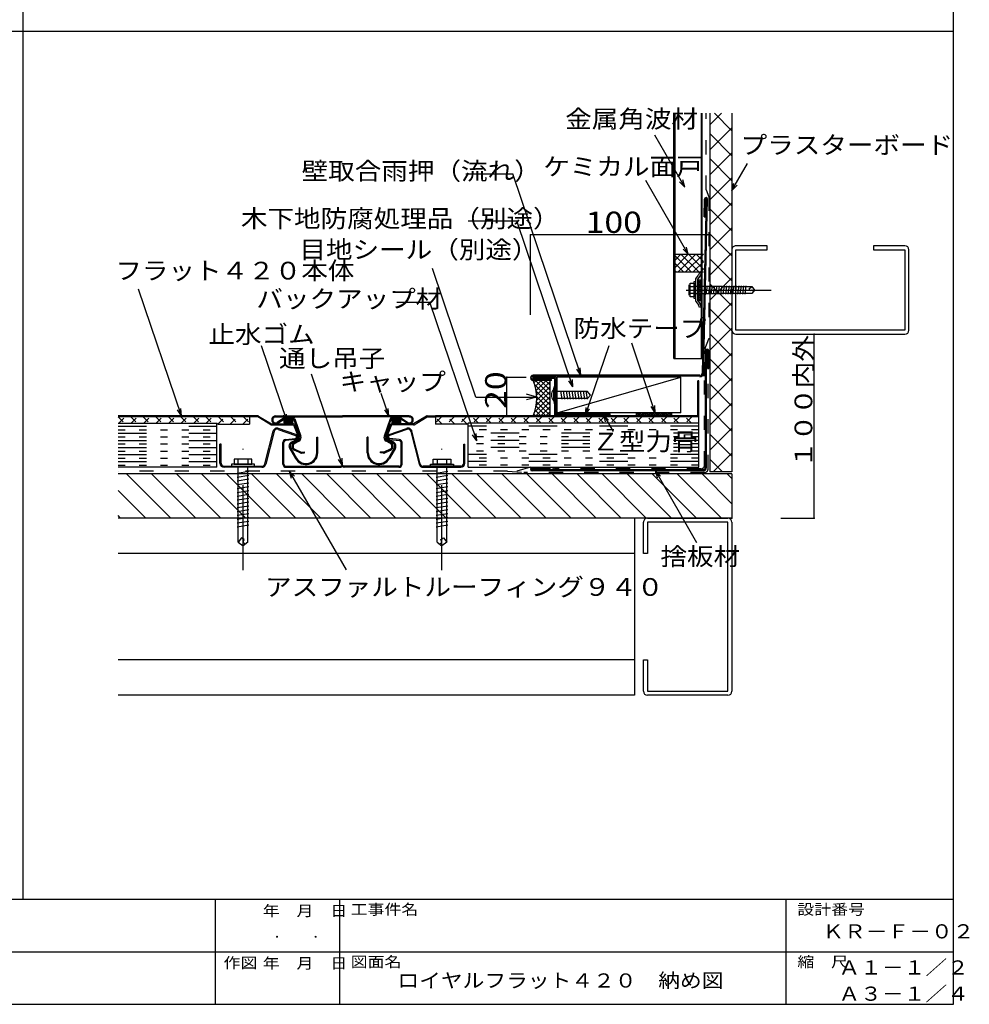
# Model space of a CAD drawing. Extents: x 27 to 1645, y 18 to 1168.
# Drawn here: x 552 to 820, y 608 to 886 of the extents above; entities that cross this region are included whole.
import ezdxf

# ---------------------------------------------------------------- set-up
doc = ezdxf.new("R2010")
doc.units = 0
doc.header["$LTSCALE"] = 2
doc.header["$PDSIZE"] = 40
for name, pattern in [('CENTER2', [24, 12, -5, 2, -5]), ('DASHED', [5, 2, -3]), ('DASHED2', [10, 4, -6]), ('DOT', [3, 1, -2])]:
    doc.linetypes.add(name, pattern=pattern)
doc.layers.add('4-0', color=7, linetype='CONTINUOUS')
doc.styles.get("Standard").update_dxf_attribs({"font": 'txt.shx', "bigfont": 'extfont.shx'})

msp = doc.modelspace()

# ---------------------------------------------------------------- linework, layer by layer
at = {"layer": '4-0', "color": 3, "linetype": 'CONTINUOUS'}
for p, q in [((553.07, 637.65), (553.07, 1168.03)), ((27.44, 882.84), (815.89, 882.84)), ((753.3, 821.1), (753.3, 798.4)), ((763.3, 822.25), (754.45, 822.25)), ((754.45, 798.4), (754.45, 821.1)), ((754.45, 821.1), (763.3, 821.1)), ((763.3, 821.1), (763.3, 822.25)), ((802.15, 822.25), (793.3, 822.25)), ((793.3, 822.25), (793.3, 821.1)), ((793.3, 821.1), (802.15, 821.1)), ((802.15, 821.1), (802.15, 798.4)), ((803.3, 798.4), (803.3, 821.1)), ((802.15, 798.4), (754.45, 798.4)), ((754.45, 797.25), (802.15, 797.25)), ((725.8, 745.3), (579.91, 745.3)), ((725.8, 745.3), (725.8, 695.3)), ((729.45, 745.3), (752.15, 745.3)), ((728.3, 735.3), (728.3, 744.15)), ((752.15, 744.15), (729.45, 744.15)), ((729.45, 744.15), (729.45, 735.3)), ((752.15, 696.45), (752.15, 744.15)), ((753.3, 744.15), (753.3, 696.45)), ((725.8, 735.3), (579.91, 735.3)), ((729.45, 735.3), (728.3, 735.3)), ((725.8, 705.3), (579.91, 705.3)), ((728.3, 696.45), (728.3, 705.3)), ((728.3, 705.3), (729.45, 705.3)), ((729.45, 705.3), (729.45, 696.45)), ((725.8, 695.3), (579.91, 695.3)), ((729.45, 696.45), (752.15, 696.45)), ((752.15, 695.3), (729.45, 695.3))]:
    msp.add_line(p, q, dxfattribs=at)
at = {"layer": '4-0', "color": 2, "linetype": 'CONTINUOUS'}
for p, q in [((815.89, 608.02), (815.89, 1168.03)), ((815.89, 637.65), (27.44, 637.65)), ((607.34, 637.65), (607.34, 608.02)), ((642.44, 637.65), (642.44, 608.02)), ((768.62, 608.02), (768.62, 637.65)), ((184.94, 622.84), (815.89, 622.84)), ((27.44, 608.02), (815.89, 608.02))]:
    msp.add_line(p, q, dxfattribs=at)
at = {"layer": '4-0', "color": 7, "linetype": 'CONTINUOUS'}
for p, q in [((736.95, 790.39), (736.95, 859.71)), ((737.25, 790.39), (737.25, 859.71)), ((744.65, 859.71), (744.65, 790.39)), ((744.95, 790.39), (744.95, 859.71)), ((747.05, 856.41), (750.35, 859.71)), ((747.05, 859.71), (747.05, 758.37)), ((748.35, 859.71), (753.3, 854.75)), ((753.3, 859.71), (753.3, 758.37)), ((747.05, 849.34), (753.3, 855.59)), ((747.05, 853.93), (753.3, 847.68)), ((740.01, 838.82), (731.54, 853.49)), ((747.05, 842.27), (753.3, 848.52)), ((747.05, 846.86), (753.3, 840.61)), ((753.3, 837.9), (757.7, 845.51)), ((678.13, 842.52), (691.39, 842.52)), ((710.62, 785.69), (691.39, 842.52)), ((740.99, 819.84), (728.97, 840.66)), ((740.01, 838.82), (738.55, 840.28)), ((740.01, 838.82), (739.47, 840.82)), ((747.05, 835.2), (753.3, 841.45)), ((747.05, 839.78), (753.3, 833.53)), ((753.3, 837.9), (753.84, 839.9)), ((753.3, 837.9), (754.77, 839.36)), ((744.98, 786.43), (746.15, 835.39)), ((745.25, 785.39), (746.45, 835.39)), ((745.43, 830.39), (745.55, 835.41)), ((745.73, 830.39), (745.85, 835.4)), ((747.05, 828.13), (753.3, 834.38)), ((747.05, 832.71), (753.3, 826.46)), ((678.81, 829.32), (692.51, 829.32)), ((708.39, 782.4), (692.51, 829.32)), ((745.43, 830.39), (745.73, 830.39)), ((747.05, 821.05), (753.3, 827.3)), ((747.05, 825.38), (696.42, 825.38)), ((696.42, 802.73), (696.42, 825.38)), ((747.05, 825.64), (753.3, 819.39)), ((740.99, 819.84), (739.53, 821.3)), ((740.99, 819.84), (740.46, 821.84)), ((737.25, 819.84), (745.25, 819.84)), ((737.25, 818.22), (738.87, 819.84)), ((737.25, 816.1), (740.99, 819.84)), ((737.25, 819.39), (741.8, 814.84)), ((738.11, 814.84), (743.11, 819.84)), ((738.92, 819.84), (743.92, 814.84)), ((740.24, 814.84), (745.24, 819.84)), ((741.04, 819.84), (745.25, 815.63)), ((742.36, 814.84), (745.25, 817.73)), ((743.17, 819.84), (745.25, 817.76)), ((747.05, 813.98), (753.3, 820.23)), ((747.05, 818.57), (753.3, 812.32)), ((680.98, 779.53), (668.69, 815.83)), ((737.25, 817.27), (739.68, 814.84)), ((737.25, 815.14), (737.56, 814.84)), ((737.25, 814.84), (745.25, 814.84)), ((744.48, 814.84), (745.25, 815.61)), ((742.66, 807.35), (742.66, 812.15)), ((742.66, 812.15), (743.01, 812.15)), ((743.01, 812.73), (743.01, 806.76)), ((743.01, 812.15), (743.01, 807.35)), ((743.08, 812.94), (743.87, 813.97)), ((743.56, 812.66), (744.32, 813.67)), ((743.56, 812.66), (743.56, 806.83)), ((744.58, 812.66), (743.56, 811.63)), ((743.98, 812.66), (743.56, 812.24)), ((743.56, 812.66), (744.65, 812.66)), ((744.65, 811.44), (743.56, 812.54)), ((744.65, 812.13), (743.56, 811.03)), ((744.14, 814.72), (743.87, 813.97)), ((744.65, 812.04), (744.04, 812.66)), ((744.65, 814.53), (744.14, 814.72)), ((744.65, 814.53), (744.37, 813.76)), ((744.65, 812.65), (744.64, 812.66)), ((747.05, 806.91), (753.3, 813.16)), ((597.8, 774.19), (585.68, 810.02)), ((741.22, 808.28), (741.22, 811.21)), ((741.22, 811.21), (741.56, 810.78)), ((741.56, 810.78), (741.56, 811.65)), ((741.56, 811.65), (742.68, 811.65)), ((741.56, 808.72), (741.56, 810.78)), ((741.56, 810.78), (742.66, 810.78)), ((742.66, 811.65), (742.66, 807.85)), ((742.66, 810.78), (742.66, 808.72)), ((750.41, 810.78), (742.66, 810.78)), ((744.65, 810.83), (743.56, 811.93)), ((744.65, 811.52), (743.56, 810.42)), ((744.65, 810.23), (743.56, 811.32)), ((744.65, 810.91), (743.56, 809.82)), ((744.65, 809.62), (743.56, 810.72)), ((744.65, 810.31), (743.56, 809.21)), ((744.65, 809.01), (743.56, 810.11)), ((744.65, 809.7), (743.56, 808.6)), ((744.65, 808.41), (743.56, 809.5)), ((746.31, 810.95), (745.97, 808.55)), ((747, 810.95), (746.66, 808.55)), ((747.05, 811.5), (753.3, 805.25)), ((747.69, 810.95), (747.34, 808.55)), ((748.37, 810.95), (748.03, 808.55)), ((749.06, 810.95), (748.71, 808.55)), ((749.74, 810.95), (749.4, 808.55)), ((750.43, 810.95), (750.09, 808.55)), ((750.39, 810.78), (758.97, 810.78)), ((751.12, 810.95), (750.77, 808.55)), ((751.8, 810.95), (751.46, 808.55)), ((752.49, 810.95), (752.14, 808.55)), ((753.17, 810.95), (752.83, 808.55)), ((753.86, 810.95), (753.52, 808.55)), ((754.55, 810.95), (754.2, 808.55)), ((755.23, 810.95), (754.89, 808.55)), ((755.92, 810.95), (755.57, 808.55)), ((756.6, 810.95), (756.26, 808.55)), ((757.29, 810.95), (756.95, 808.55)), ((758.2, 810.04), (758.97, 810.78)), ((758.5, 809.52), (758.2, 810.04)), ((758.97, 809.75), (758.5, 809.52)), ((758.97, 810.78), (759.65, 809.75)), ((759.31, 809.4), (758.97, 809.75)), ((759.65, 809.75), (758.97, 808.72)), ((741.56, 808.72), (741.22, 808.28)), ((741.56, 807.85), (741.56, 808.72)), ((742.66, 808.72), (741.56, 808.72)), ((742.66, 807.85), (741.56, 807.85)), ((742.66, 808.72), (750.48, 808.72)), ((743.01, 807.35), (742.66, 807.35)), ((743.08, 806.55), (743.87, 805.52)), ((744.65, 809.09), (743.56, 808)), ((744.65, 807.8), (743.56, 808.9)), ((744.65, 808.49), (743.56, 807.39)), ((744.65, 807.19), (743.56, 808.29)), ((744.41, 806.83), (743.56, 807.68)), ((743.8, 806.83), (743.56, 807.08)), ((743.56, 806.83), (744.65, 806.83)), ((743.56, 806.83), (744.32, 805.83)), ((744.65, 807.88), (743.6, 806.83)), ((744.65, 807.27), (744.21, 806.83)), ((758.97, 808.72), (750.39, 808.72)), ((658.63, 806.3), (667.97, 806.3)), ((681.22, 767.14), (667.97, 806.3)), ((744.14, 804.77), (743.87, 805.52)), ((744.65, 804.96), (744.14, 804.77)), ((744.65, 804.96), (744.37, 805.74)), ((747.05, 799.84), (753.3, 806.09)), ((747.05, 804.43), (753.3, 798.18)), ((747.05, 792.77), (753.3, 799.02)), ((747.05, 797.36), (753.3, 791.11)), ((767.12, 797.25), (776.52, 797.25)), ((776.52, 745.3), (776.52, 797.25)), ((627.66, 772.64), (620.45, 793.97)), ((711.97, 774.49), (718.61, 794.1)), ((731.65, 775.09), (725.01, 794.7)), ((745.85, 759.67), (745.85, 792.63)), ((746.15, 759.67), (746.15, 792.63)), ((746.45, 792.63), (746.45, 787.63)), ((746.75, 792.63), (746.75, 787.63)), ((736.95, 790.39), (744.95, 790.39)), ((747.05, 785.7), (753.3, 791.95)), ((747.05, 790.29), (753.3, 784.04)), ((710.62, 785.69), (709.47, 787.41)), ((710.62, 785.69), (710.48, 787.75)), ((746.45, 787.63), (746.75, 787.63)), ((643.32, 760.17), (634.59, 785.96)), ((689.69, 774.19), (689.69, 785.09)), ((689.69, 785.09), (695.19, 785.09)), ((744.21, 785.69), (697.17, 785.69)), ((744.21, 785.39), (697.17, 785.39)), ((697.17, 785.09), (697.17, 784.79)), ((703.62, 785.09), (697.17, 785.09)), ((703.32, 784.79), (697.17, 784.79)), ((702.32, 784.49), (697.17, 784.49)), ((702.32, 784.19), (697.17, 784.19)), ((701.9, 784.19), (701.9, 774.19)), ((702.32, 784.19), (702.32, 784.49)), ((703.32, 774.49), (703.32, 784.79)), ((703.62, 774.79), (703.62, 785.09)), ((738.92, 785.09), (703.92, 785.09)), ((703.92, 775.09), (703.92, 785.09)), ((703.92, 775.09), (738.92, 785.09)), ((708.39, 782.4), (708.25, 784.46)), ((738.92, 775.09), (738.92, 785.09)), ((747.05, 778.63), (753.3, 784.88)), ((702.87, 781.59), (703.12, 782.34)), ((702.87, 781.59), (702.87, 778.59)), ((703.12, 782.59), (703.12, 777.59)), ((703.12, 782.59), (703.32, 782.59)), ((708.39, 782.4), (707.24, 784.12)), ((743.94, 784.11), (743.64, 784.11)), ((743.64, 774.19), (743.64, 784.11)), ((743.94, 759.69), (743.94, 784.11)), ((747.05, 783.22), (753.3, 776.97)), ((656.38, 774.2), (654.23, 780.55)), ((680.98, 779.53), (698.17, 779.53)), ((698.17, 779.53), (695.27, 780.3)), ((698.17, 779.53), (695.27, 778.75)), ((712.52, 781.09), (703.32, 781.09)), ((712.52, 779.09), (703.32, 779.09)), ((705.35, 778.89), (704.95, 781.29)), ((706.15, 778.89), (705.75, 781.29)), ((706.95, 778.89), (706.55, 781.29)), ((707.75, 778.89), (707.35, 781.29)), ((708.55, 778.89), (708.15, 781.29)), ((709.35, 778.89), (708.95, 781.29)), ((710.15, 778.89), (709.75, 781.29)), ((710.95, 778.89), (710.55, 781.29)), ((711.75, 778.89), (711.35, 781.29)), ((712.55, 778.89), (712.15, 781.29)), ((713.32, 780.09), (712.52, 781.09)), ((712.52, 779.09), (713.32, 780.09)), ((597.8, 774.19), (596.65, 775.91)), ((597.8, 774.19), (597.66, 776.25)), ((656.38, 774.2), (655.23, 775.93)), ((656.38, 774.2), (656.25, 776.27)), ((702.87, 778.59), (703.12, 777.84)), ((703.12, 777.59), (703.32, 777.59)), ((711.97, 774.49), (712.11, 776.55)), ((711.97, 774.49), (713.12, 776.21)), ((731.65, 775.09), (730.5, 776.81)), ((731.65, 775.09), (731.51, 777.15)), ((747.05, 771.56), (753.3, 777.81)), ((747.05, 776.15), (753.3, 769.9)), ((619.42, 774.19), (579.91, 774.19)), ((619.42, 773.89), (579.91, 773.89)), ((617.05, 773.89), (617.05, 771.89)), ((623.1, 771.68), (619.42, 773.89)), ((619.57, 774.14), (623.25, 771.94)), ((624.43, 774.19), (643.3, 774.19)), ((624.43, 773.89), (643.3, 773.89)), ((626.64, 773.54), (624.88, 772.37)), ((625.04, 772.11), (626.8, 773.29)), ((627.66, 772.64), (626.52, 774.37)), ((626.8, 773.59), (629.59, 773.59)), ((626.8, 773.29), (629.59, 773.29)), ((627.66, 772.64), (627.53, 774.71)), ((631.26, 768.43), (629.59, 773.29)), ((629.87, 773.38), (631.55, 768.52)), ((662.18, 774.19), (643.3, 774.19)), ((662.18, 773.89), (643.3, 773.89)), ((656.73, 773.38), (655.06, 768.52)), ((655.34, 768.43), (657.02, 773.29)), ((659.8, 773.59), (657.02, 773.59)), ((659.8, 773.29), (657.02, 773.29)), ((661.57, 772.11), (659.8, 773.29)), ((659.97, 773.54), (661.73, 772.37)), ((667.03, 774.14), (663.36, 771.94)), ((663.51, 771.68), (667.19, 773.89)), ((667.19, 774.19), (669.55, 774.19)), ((667.19, 773.89), (669.55, 773.89)), ((743.64, 774.19), (669.55, 774.19)), ((669.55, 773.89), (669.55, 771.89)), ((743.94, 773.89), (669.55, 773.89)), ((718.92, 774.49), (703.32, 774.49)), ((718.92, 774.79), (703.62, 774.79)), ((738.92, 775.09), (703.92, 775.09)), ((706.12, 774.49), (706.12, 774.19)), ((706.16, 774.19), (706.12, 774.25)), ((706.83, 774.49), (706.38, 774.19)), ((706.76, 774.19), (706.56, 774.49)), ((707.36, 774.19), (707.16, 774.49)), ((707.73, 774.49), (707.28, 774.19)), ((707.97, 774.19), (707.77, 774.49)), ((708.63, 774.49), (708.18, 774.19)), ((708.57, 774.19), (708.37, 774.49)), ((709.17, 774.19), (708.97, 774.49)), ((709.54, 774.49), (709.09, 774.19)), ((709.77, 774.19), (709.57, 774.49)), ((710.44, 774.49), (709.99, 774.19)), ((710.37, 774.19), (710.17, 774.49)), ((710.97, 774.19), (710.77, 774.49)), ((711.34, 774.49), (710.89, 774.19)), ((711.57, 774.19), (711.37, 774.49)), ((712.24, 774.49), (711.79, 774.19)), ((712.17, 774.19), (711.97, 774.49)), ((712.77, 774.19), (712.57, 774.49)), ((713.14, 774.49), (712.69, 774.19)), ((713.37, 774.19), (713.17, 774.49)), ((714.04, 774.49), (713.59, 774.19)), ((713.98, 774.19), (713.78, 774.49)), ((714.58, 774.19), (714.38, 774.49)), ((714.94, 774.49), (714.49, 774.19)), ((715.18, 774.19), (714.98, 774.49)), ((715.84, 774.49), (715.39, 774.19)), ((715.78, 774.19), (715.58, 774.49)), ((716.12, 774.49), (716.12, 774.19)), ((716.99, 774.49), (717.53, 772.49)), ((716.99, 774.49), (718.46, 773.02)), ((716.99, 774.49), (719.73, 769.75)), ((718.92, 774.49), (718.92, 774.79)), ((726.37, 774.19), (726.37, 775.09)), ((726.89, 775.09), (726.37, 774.74)), ((726.84, 774.19), (726.37, 774.88)), ((727.79, 775.09), (726.44, 774.19)), ((727.44, 774.19), (726.84, 775.09)), ((728.69, 775.09), (727.34, 774.19)), ((728.04, 774.19), (727.44, 775.09)), ((728.64, 774.19), (728.04, 775.09)), ((729.59, 775.09), (728.24, 774.19)), ((729.24, 774.19), (728.64, 775.09)), ((730.49, 775.09), (729.14, 774.19)), ((729.84, 774.19), (729.24, 775.09)), ((730.44, 774.19), (729.84, 775.09)), ((731.39, 775.09), (730.04, 774.19)), ((731.05, 774.19), (730.45, 775.09)), ((732.3, 775.09), (730.95, 774.19)), ((731.65, 774.19), (731.05, 775.09)), ((732.25, 774.19), (731.65, 775.09)), ((733.2, 775.09), (731.85, 774.19)), ((732.85, 774.19), (732.25, 775.09)), ((734.1, 775.09), (732.75, 774.19)), ((733.45, 774.19), (732.85, 775.09)), ((734.05, 774.19), (733.45, 775.09)), ((735, 775.09), (733.65, 774.19)), ((734.65, 774.19), (734.05, 775.09)), ((735.9, 775.09), (734.55, 774.19)), ((735.25, 774.19), (734.65, 775.09)), ((735.85, 774.19), (735.25, 775.09)), ((736.37, 774.8), (735.45, 774.19)), ((736.37, 774.31), (735.85, 775.09)), ((736.37, 774.2), (736.35, 774.19)), ((736.37, 774.19), (736.37, 775.09)), ((579.91, 772.19), (607.8, 772.19)), ((608.02, 771.97), (607.8, 772.19)), ((607.8, 759.69), (607.8, 772.19)), ((608.23, 771.89), (617.05, 771.89)), ((623.25, 771.94), (629.44, 771.94)), ((623.25, 771.64), (629.44, 771.64)), ((625.14, 770.4), (630.04, 768.66)), ((630.14, 768.95), (625.24, 770.68)), ((626.8, 772.24), (626.8, 772.99)), ((629.3, 772.24), (629.3, 772.99)), ((629.44, 771.64), (630.76, 768.38)), ((629.72, 771.75), (631.03, 768.49)), ((656.89, 771.75), (655.57, 768.49)), ((657.17, 771.64), (655.85, 768.38)), ((656.47, 768.95), (661.36, 770.68)), ((661.46, 770.4), (656.57, 768.66)), ((663.36, 771.94), (657.17, 771.94)), ((663.36, 771.64), (657.17, 771.64)), ((657.31, 772.24), (657.31, 772.99)), ((659.81, 772.24), (659.81, 772.99)), ((678.38, 771.89), (669.55, 771.89)), ((678.59, 771.97), (678.8, 772.19)), ((678.8, 759.69), (678.8, 772.19)), ((743.94, 772.19), (678.8, 772.19)), ((747.05, 764.49), (753.3, 770.74)), ((621.37, 760.67), (623.68, 769.84)), ((623.97, 769.77), (621.67, 760.59)), ((627.28, 767.56), (629.93, 767.79)), ((629.96, 767.49), (627.3, 767.26)), ((628.83, 766.75), (630.48, 767.63)), ((636.02, 768.19), (636.32, 768.19)), ((636.02, 763.8), (636.02, 768.19)), ((636.32, 763.8), (636.32, 768.19)), ((650.59, 768.19), (650.29, 768.19)), ((650.29, 763.8), (650.29, 768.19)), ((650.59, 763.8), (650.59, 768.19)), ((657.78, 766.75), (656.13, 767.63)), ((656.65, 767.49), (659.31, 767.26)), ((659.33, 767.56), (656.68, 767.79)), ((662.64, 769.77), (664.94, 760.59)), ((665.23, 760.67), (662.93, 769.84)), ((681.22, 767.14), (680.07, 768.86)), ((681.22, 767.14), (681.09, 769.2)), ((747.05, 769.07), (753.3, 762.82)), ((609, 766.19), (608.7, 766.19)), ((608.7, 760.89), (608.7, 766.19)), ((609, 760.89), (609, 766.19)), ((626.45, 760.59), (626.45, 766.66)), ((626.75, 760.59), (626.75, 766.66)), ((628.34, 765.11), (630.06, 762.12)), ((628.61, 765.24), (630.32, 762.27)), ((628.97, 766.49), (630.62, 767.36)), ((630.86, 767.35), (629.63, 766.64)), ((629.78, 766.38), (631.01, 767.09)), ((629.85, 764.79), (631.66, 763.94)), ((656.76, 764.79), (654.95, 763.94)), ((656.83, 766.38), (655.6, 767.09)), ((655.75, 767.35), (656.98, 766.64)), ((657.64, 766.49), (655.99, 767.36)), ((658, 765.24), (656.28, 762.27)), ((658.27, 765.11), (656.54, 762.12)), ((659.85, 760.59), (659.85, 766.66)), ((660.15, 760.59), (660.15, 766.66)), ((677.6, 766.19), (677.9, 766.19)), ((677.6, 760.89), (677.6, 766.19)), ((677.9, 760.89), (677.9, 766.19)), ((613.85, 761.98), (612.71, 761.98)), ((612.71, 761.98), (612.71, 760.53)), ((616.55, 761.98), (613.85, 761.98)), ((613.85, 760.53), (613.85, 761.98)), ((617.7, 761.98), (616.55, 761.98)), ((616.55, 761.98), (616.55, 760.53)), ((617.7, 760.53), (617.7, 761.98)), ((631.53, 763.67), (629.72, 764.51)), ((631.66, 763.94), (632.58, 764.02)), ((631.68, 763.64), (632.6, 763.72)), ((632.6, 763.72), (632.58, 764.02)), ((643.32, 760.17), (643.18, 762.23)), ((654, 763.72), (654.03, 764.02)), ((654.92, 763.64), (654, 763.72)), ((654.95, 763.94), (654.03, 764.02)), ((655.08, 763.67), (656.89, 764.51)), ((668.91, 760.53), (668.91, 761.98)), ((668.91, 761.98), (670.05, 761.98)), ((670.05, 761.98), (672.76, 761.98)), ((670.05, 761.98), (670.05, 760.53)), ((672.76, 761.98), (673.9, 761.98)), ((672.76, 760.53), (672.76, 761.98)), ((673.9, 761.98), (673.9, 760.53)), ((747.05, 762), (750.68, 758.37)), ((748.01, 758.37), (753.3, 763.66)), ((607.8, 759.69), (579.91, 759.69)), ((609.9, 759.99), (620.5, 759.99)), ((620.5, 759.69), (609.9, 759.69)), ((618.45, 760.53), (611.96, 760.53)), ((611.96, 760.53), (611.96, 759.99)), ((611.96, 759.99), (618.45, 759.99)), ((612.71, 760.53), (617.7, 760.53)), ((613.85, 738.57), (613.85, 759.69)), ((616.55, 738.57), (616.55, 759.69)), ((618.45, 759.99), (618.45, 760.53)), ((627.35, 759.99), (642.8, 759.99)), ((627.35, 759.69), (642.8, 759.69)), ((643.32, 760.17), (642.17, 761.89)), ((643.19, 760.16), (642.8, 759.99)), ((643.3, 759.89), (642.93, 759.71)), ((643.3, 759.89), (643.68, 759.71)), ((643.42, 760.16), (643.8, 759.99)), ((659.25, 759.99), (643.8, 759.99)), ((659.25, 759.69), (643.8, 759.69)), ((676.7, 759.99), (666.11, 759.99)), ((666.11, 759.69), (676.7, 759.69)), ((668.16, 759.99), (668.16, 760.53)), ((668.16, 760.53), (674.65, 760.53)), ((674.65, 759.99), (668.16, 759.99)), ((673.9, 760.53), (668.91, 760.53)), ((670.05, 738.57), (670.05, 759.69)), ((672.76, 738.57), (672.76, 759.69)), ((674.65, 760.53), (674.65, 759.99)), ((678.8, 759.69), (743.94, 759.69)), ((701.84, 759.57), (696.84, 759.57)), ((701.84, 759.27), (696.84, 759.27)), ((701.84, 759.57), (701.84, 759.27)), ((753.3, 757.8), (579.91, 757.8)), ((613.58, 758.02), (616.82, 758.56)), ((613.58, 756.94), (616.82, 757.48)), ((613.58, 755.86), (616.82, 756.4)), ((628.24, 758.6), (628.78, 756.6)), ((628.24, 758.6), (629.71, 757.14)), ((628.24, 758.6), (644.35, 730.69)), ((669.78, 758.02), (673.03, 758.56)), ((669.78, 756.94), (673.03, 757.48)), ((669.78, 755.86), (673.03, 756.4)), ((745.15, 758.97), (696.84, 758.97)), ((745.15, 758.67), (696.84, 758.67)), ((731.68, 758.67), (732.22, 756.67)), ((731.68, 758.67), (733.14, 757.2)), ((731.68, 758.67), (743.35, 738.46)), ((753.3, 758.37), (747.05, 758.37)), ((753.3, 757.8), (753.3, 745.3)), ((613.58, 754.78), (616.82, 755.32)), ((613.58, 753.69), (616.82, 754.24)), ((669.78, 754.78), (673.03, 755.32)), ((669.78, 753.69), (673.03, 754.24)), ((613.58, 752.61), (616.82, 753.15)), ((613.58, 751.53), (616.82, 752.07)), ((613.58, 750.45), (616.82, 750.99)), ((669.78, 752.61), (673.03, 753.15)), ((669.78, 751.53), (673.03, 752.07)), ((669.78, 750.45), (673.03, 750.99)), ((613.58, 749.37), (616.82, 749.91)), ((613.58, 748.29), (616.82, 748.83)), ((669.78, 749.37), (673.03, 749.91)), ((669.78, 748.29), (673.03, 748.83)), ((613.58, 747.21), (616.82, 747.75)), ((613.58, 746.13), (616.82, 746.67)), ((613.58, 745.05), (616.82, 745.59)), ((753.3, 745.3), (640.97, 745.3)), ((669.78, 747.21), (673.03, 747.75)), ((669.78, 746.13), (673.03, 746.67)), ((669.78, 745.05), (673.03, 745.59)), ((767.12, 745.3), (776.52, 745.3)), ((613.58, 743.97), (616.82, 744.51)), ((613.58, 742.89), (616.82, 743.43)), ((669.78, 743.97), (673.03, 744.51)), ((669.78, 742.89), (673.03, 743.43)), ((614.74, 739.77), (613.85, 738.57)), ((615.57, 739.31), (614.74, 739.77)), ((671.04, 739.31), (671.87, 739.77)), ((671.87, 739.77), (672.76, 738.57)), ((613.85, 738.57), (615.2, 737.49)), ((615.2, 738.57), (615.57, 739.31)), ((615.74, 738.03), (615.2, 738.57)), ((616.55, 738.57), (615.2, 737.49)), ((670.05, 738.57), (671.41, 737.49)), ((670.86, 738.03), (671.41, 738.57)), ((671.41, 738.57), (671.04, 739.31)), ((672.76, 738.57), (671.41, 737.49))]:
    msp.add_line(p, q, dxfattribs=at)
at = {"layer": '4-0', "color": 7, "linetype": 'DASHED'}
for p, q in [((746, 838.05), (746, 859.71)), ((746, 838.05), (746.75, 836.11)), ((746.75, 836.11), (746.75, 795.99)), ((745.65, 793.03), (746.75, 795.99)), ((745.55, 785.39), (745.65, 793.03)), ((745.55, 760.22), (745.55, 785.39)), ((746.6, 759.23), (746.6, 786.44)), ((696.39, 759.69), (692.04, 758.43)), ((702.19, 759.69), (703.41, 759.22)), ((744.55, 759.22), (703.41, 759.22)), ((689.93, 758.6), (579.91, 758.6)), ((689.93, 758.6), (694.54, 758.23)), ((745.6, 758.23), (694.54, 758.23))]:
    msp.add_line(p, q, dxfattribs=at)
at = {"layer": '4-0', "color": 7, "linetype": 'CENTER2'}
for p, q in [((740.39, 809.75), (765.56, 809.75)), ((615.2, 730.67), (615.2, 764.88)), ((671.41, 730.67), (671.41, 764.88))]:
    msp.add_line(p, q, dxfattribs=at)
at = {"layer": '4-0', "color": 4, "linetype": 'CONTINUOUS'}
for p, q in [((697.4, 783.58), (698.01, 784.19)), ((697.74, 782.5), (699.43, 784.19)), ((697.82, 784.19), (701.9, 780.1)), ((697.99, 781.34), (700.84, 784.19)), ((699.23, 784.19), (701.9, 781.52)), ((700.64, 784.19), (701.9, 782.93)), ((697.6, 782.98), (701.9, 778.69)), ((698.14, 780.07), (701.9, 783.83)), ((698.16, 778.68), (701.9, 782.41)), ((697.56, 775.25), (701.9, 779.59)), ((698.01, 777.11), (701.9, 781)), ((698.02, 781.15), (701.9, 777.28)), ((698.17, 779.59), (701.9, 775.86)), ((697.91, 774.19), (701.9, 778.17)), ((697.98, 776.95), (700.75, 774.19)), ((698.14, 778.21), (701.9, 774.45)), ((699.33, 774.19), (701.9, 776.76)), ((697.38, 774.72), (697.92, 774.19)), ((697.72, 775.8), (699.33, 774.19)), ((700.74, 774.19), (701.9, 775.34)), ((594.78, 745.3), (582.28, 757.8)), ((601.85, 745.3), (589.35, 757.8)), ((608.92, 745.3), (596.42, 757.8)), ((615.99, 745.3), (603.49, 757.8)), ((623.06, 745.3), (610.56, 757.8)), ((630.14, 745.3), (617.64, 757.8)), ((637.21, 745.3), (624.71, 757.8)), ((644.28, 745.3), (631.78, 757.8)), ((651.35, 745.3), (638.85, 757.8)), ((658.42, 745.3), (645.92, 757.8)), ((665.49, 745.3), (652.99, 757.8)), ((672.56, 745.3), (660.06, 757.8)), ((679.63, 745.3), (667.13, 757.8)), ((686.7, 745.3), (674.2, 757.8)), ((693.77, 745.3), (681.27, 757.8)), ((700.85, 745.3), (688.35, 757.8)), ((707.92, 745.3), (695.42, 757.8)), ((714.99, 745.3), (702.49, 757.8)), ((722.06, 745.3), (709.56, 757.8)), ((729.13, 745.3), (716.63, 757.8)), ((736.2, 745.3), (723.7, 757.8)), ((743.27, 745.3), (730.77, 757.8)), ((750.34, 745.3), (737.84, 757.8)), ((753.3, 749.41), (744.91, 757.8)), ((753.3, 756.48), (751.99, 757.8)), ((587.71, 745.3), (579.91, 753.1)), ((580.64, 745.3), (579.91, 746.03))]:
    msp.add_line(p, q, dxfattribs=at)
at = {"layer": '4-0', "color": 4, "linetype": 'DOT'}
for p, q in [((579.97, 773.89), (581.67, 772.19)), ((580.09, 772.19), (581.79, 773.89)), ((583.51, 773.89), (585.21, 772.19)), ((583.63, 772.19), (585.33, 773.89)), ((587.04, 773.89), (588.74, 772.19)), ((587.16, 772.19), (588.86, 773.89)), ((590.58, 773.89), (592.28, 772.19)), ((590.7, 772.19), (592.4, 773.89)), ((594.11, 773.89), (595.81, 772.19)), ((594.23, 772.19), (595.93, 773.89)), ((597.65, 773.89), (599.35, 772.19)), ((597.77, 772.19), (599.47, 773.89)), ((601.18, 773.89), (602.88, 772.19)), ((601.31, 772.19), (603.01, 773.89)), ((604.72, 773.89), (606.42, 772.19)), ((604.84, 772.19), (606.54, 773.89)), ((608.08, 771.89), (610.08, 773.89)), ((608.25, 773.89), (610.25, 771.89)), ((611.61, 771.89), (613.61, 773.89)), ((611.79, 773.89), (613.79, 771.89)), ((615.15, 771.89), (617.05, 773.79)), ((615.32, 773.89), (617.05, 772.16)), ((626.8, 772.51), (627.57, 773.29)), ((626.8, 772.87), (627.22, 773.29)), ((626.81, 772.17), (627.92, 773.29)), ((626.82, 773.1), (627.98, 771.94)), ((626.96, 771.97), (628.28, 773.29)), ((627, 773.27), (628.33, 771.94)), ((627.28, 771.94), (628.63, 773.29)), ((627.34, 773.29), (628.69, 771.94)), ((627.63, 771.94), (628.98, 773.29)), ((627.69, 773.29), (629.04, 771.94)), ((627.99, 771.94), (629.23, 773.18)), ((628.05, 773.29), (629.25, 772.08)), ((628.4, 773.29), (629.3, 772.39)), ((628.75, 773.29), (629.3, 772.74)), ((629.14, 773.25), (629.26, 773.13)), ((658.21, 773.29), (657.31, 772.39)), ((657.86, 773.29), (657.31, 772.74)), ((657.46, 773.25), (657.35, 773.13)), ((658.56, 773.29), (657.36, 772.08)), ((658.62, 771.94), (657.38, 773.18)), ((658.92, 773.29), (657.57, 771.94)), ((658.97, 771.94), (657.62, 773.29)), ((659.27, 773.29), (657.92, 771.94)), ((659.33, 771.94), (657.98, 773.29)), ((659.61, 773.27), (658.27, 771.94)), ((659.65, 771.97), (658.33, 773.29)), ((659.79, 773.1), (658.63, 771.94)), ((659.8, 772.17), (658.68, 773.29)), ((659.81, 772.51), (659.04, 773.29)), ((659.81, 772.87), (659.39, 773.29)), ((671.28, 773.89), (669.55, 772.16)), ((671.46, 771.89), (669.55, 773.79)), ((674.82, 773.89), (672.82, 771.89)), ((675, 771.89), (673, 773.89)), ((678.35, 773.89), (676.35, 771.89)), ((678.53, 771.89), (676.53, 773.89)), ((681.77, 772.19), (680.07, 773.89)), ((681.89, 773.89), (680.19, 772.19)), ((685.3, 772.19), (683.6, 773.89)), ((685.43, 773.89), (683.73, 772.19)), ((688.84, 772.19), (687.14, 773.89)), ((688.96, 773.89), (687.26, 772.19)), ((692.37, 772.19), (690.67, 773.89)), ((692.5, 773.89), (690.8, 772.19)), ((695.91, 772.19), (694.21, 773.89)), ((696.03, 773.89), (694.33, 772.19)), ((699.44, 772.19), (697.74, 773.89)), ((699.57, 773.89), (697.87, 772.19)), ((702.98, 772.19), (701.28, 773.89)), ((703.1, 773.89), (701.4, 772.19)), ((706.52, 772.19), (704.82, 773.89)), ((706.64, 773.89), (704.94, 772.19)), ((710.05, 772.19), (708.35, 773.89)), ((710.17, 773.89), (708.47, 772.19)), ((713.59, 772.19), (711.89, 773.89)), ((713.71, 773.89), (712.01, 772.19)), ((717.12, 772.19), (715.42, 773.89)), ((717.25, 773.89), (715.55, 772.19)), ((720.66, 772.19), (718.96, 773.89)), ((720.78, 773.89), (719.08, 772.19)), ((724.19, 772.19), (722.49, 773.89)), ((724.32, 773.89), (722.62, 772.19)), ((727.73, 772.19), (726.03, 773.89)), ((727.85, 773.89), (726.15, 772.19)), ((731.26, 772.19), (729.56, 773.89)), ((731.39, 773.89), (729.69, 772.19)), ((734.8, 772.19), (733.1, 773.89)), ((734.92, 773.89), (733.22, 772.19)), ((738.34, 772.19), (736.64, 773.89)), ((738.46, 773.89), (736.76, 772.19)), ((741.87, 772.19), (740.17, 773.89)), ((741.99, 773.89), (740.29, 772.19)), ((579.91, 770.28), (607.8, 770.28)), ((626.8, 772.77), (627.63, 771.94)), ((626.8, 772.41), (627.27, 771.94)), ((628.34, 771.94), (629.3, 772.89)), ((628.7, 771.94), (629.3, 772.54)), ((629.05, 771.94), (629.29, 772.18)), ((658.27, 771.94), (657.31, 772.89)), ((657.91, 771.94), (657.31, 772.54)), ((657.55, 771.94), (657.32, 772.18)), ((659.81, 772.77), (658.98, 771.94)), ((659.81, 772.41), (659.33, 771.94)), ((743.94, 770.28), (678.8, 770.28)), ((579.91, 768.28), (607.8, 768.28)), ((713.17, 768.28), (678.8, 768.28)), ((743.94, 768.28), (736.81, 768.28)), ((579.91, 766.28), (607.8, 766.28)), ((713.17, 766.28), (678.8, 766.28)), ((743.94, 766.28), (736.81, 766.28)), ((579.91, 764.28), (607.8, 764.28)), ((579.91, 762.28), (607.8, 762.28)), ((713.17, 764.28), (678.8, 764.28)), ((743.94, 762.28), (678.8, 762.28)), ((743.94, 764.28), (736.81, 764.28)), ((579.91, 760.28), (607.8, 760.28)), ((743.94, 760.28), (678.8, 760.28))]:
    msp.add_line(p, q, dxfattribs=at)
at = {"layer": '4-0', "color": 4, "linetype": 'DASHED2'}
for p, q in [((579.91, 771.28), (607.8, 771.28)), ((743.94, 771.28), (678.8, 771.28)), ((579.91, 769.28), (607.8, 769.28)), ((713.17, 769.28), (678.8, 769.28)), ((743.94, 769.28), (736.81, 769.28)), ((579.91, 767.28), (607.8, 767.28)), ((579.91, 765.28), (607.8, 765.28)), ((713.17, 767.28), (678.8, 767.28)), ((713.17, 765.28), (678.8, 765.28)), ((743.94, 767.28), (736.81, 767.28)), ((743.94, 765.28), (736.81, 765.28)), ((579.91, 763.28), (607.8, 763.28)), ((743.94, 763.28), (678.8, 763.28)), ((579.91, 761.28), (607.8, 761.28)), ((743.94, 761.28), (678.8, 761.28))]:
    msp.add_line(p, q, dxfattribs=at)
at = {"layer": '4-0', "color": 7, "linetype": 'CONTINUOUS'}
for centre, radius, start, end in [((746, 835.4), 0.45, 358.6277, 538.6277), ((746, 835.4), 0.15, 358.6277, 538.6277), ((743.35, 812.73), 0.343, 143.2744, 180.6115), ((744.05, 813.87), 0.343, 323.2744, 340.6115), ((743.35, 806.76), 0.343, 180.6115, 217.9485), ((744.05, 805.62), 0.343, 20.6115, 37.9485), ((746.3, 792.63), 0.45, 0, 180), ((746.3, 792.63), 0.15, 0, 180), ((697.17, 784.94), 0.75, 90.0006, 270.0006), ((697.17, 784.94), 0.45, 90.0006, 270.0006), ((685.25, 779.19), 12.92, 337.2375, 382.7626), ((743.98, 786.46), 1, 281.3005, 358.623), ((743.98, 786.46), 1.3, 281.3005, 358.623), ((704.83, 780.09), 2.47, 142.5542, 217.4464), ((619.42, 773.89), 0.3, 59.0358, 90), ((624.43, 773.06), 1.13, 90, 302.7788), ((624.43, 773.06), 0.825, 90, 302.7787), ((626.8, 773.29), 0.3, 90, 123.5446), ((627.1, 772.99), 0.3, 90, 180), ((629, 772.99), 0.3, 0, 90), ((629.59, 773.29), 0.3, 19.0002, 90), ((657.02, 773.29), 0.3, 90, 160.9998), ((657.61, 772.99), 0.3, 90, 180), ((659.51, 772.99), 0.3, 0, 90), ((659.8, 773.29), 0.3, 56.4554, 90), ((662.18, 773.06), 1.13, 237.2212, 450), ((662.18, 773.06), 0.825, 237.2213, 450), ((667.19, 773.89), 0.3, 90, 120.9642), ((608.23, 772.19), 0.3, 225, 270), ((623.25, 771.94), 0.3, 239.0358, 270), ((624.84, 769.55), 1.2, 70.4998, 165.8999), ((624.84, 769.55), 0.9, 70.4998, 165.8999), ((627.1, 772.24), 0.3, 180, 270), ((629, 772.24), 0.3, 270, 360), ((629.44, 771.64), 0.3, 21.9984, 90), ((657.17, 771.64), 0.3, 90, 158.0016), ((657.61, 772.24), 0.3, 180, 270), ((659.51, 772.24), 0.3, 270, 360), ((661.77, 769.55), 1.2, 14.1, 109.5002), ((661.77, 769.55), 0.9, 14.1, 109.5002), ((663.36, 771.94), 0.3, 270, 300.9642), ((678.38, 772.19), 0.3, 270, 315), ((627.35, 766.66), 0.9, 94.9999, 180), ((629.89, 768.24), 0.45, 274.9999, 430.4998), ((629.89, 768.24), 0.75, 274.9999, 430.4998), ((630.2, 768.16), 0.6, 297.8825, 381.9998), ((630.2, 768.16), 0.9, 297.8825, 381.9998), ((630.41, 768.13), 0.9, 300.0002, 379), ((630.41, 768.13), 1.2, 300.0002, 379), ((656.2, 768.13), 1.2, 161, 239.9998), ((656.2, 768.13), 0.9, 161, 239.9998), ((656.41, 768.16), 0.9, 158.0002, 242.1175), ((656.41, 768.16), 0.6, 158.0002, 242.1175), ((656.72, 768.24), 0.75, 109.5002, 265.0001), ((656.72, 768.24), 0.45, 109.5002, 265.0001), ((659.25, 766.66), 0.9, 0, 85.0001), ((627.35, 766.66), 0.6, 94.9999, 180), ((629.39, 765.69), 1.2, 117.8818, 210), ((629.39, 765.69), 0.9, 117.8818, 210), ((630.23, 765.6), 1.2, 119.9997, 245.0003), ((630.23, 765.6), 0.9, 119.9997, 245.0003), ((656.38, 765.6), 0.9, 294.9997, 420.0003), ((656.38, 765.6), 1.2, 294.9997, 420.0003), ((657.22, 765.69), 0.9, 330, 422.1182), ((657.22, 765.69), 1.2, 330, 422.1182), ((659.25, 766.66), 0.6, 0, 85.0001), ((632.97, 763.8), 3.35, 210, 359.9999), ((632.97, 763.8), 3.05, 210, 359.9999), ((631.66, 763.94), 0.3, 244.9993, 275.0015), ((653.64, 763.8), 3.35, 180.0001, 330), ((653.64, 763.8), 3.05, 180.0001, 330), ((654.95, 763.94), 0.3, 264.9985, 295.0007), ((609.9, 760.89), 1.2, 180, 270), ((609.9, 760.89), 0.9, 180, 270), ((620.5, 760.89), 0.9, 270, 345.9001), ((620.5, 760.89), 1.2, 270, 345.9001), ((627.35, 760.59), 0.9, 180, 270), ((627.35, 760.59), 0.6, 180, 270), ((642.8, 759.99), 0.3, 270, 294.6766), ((643.3, 759.89), 0.3, 90, 111.8012), ((643.3, 759.89), 0.3, 68.1988, 90), ((643.8, 759.99), 0.3, 245.3234, 270), ((659.25, 760.59), 0.6, 270, 360), ((659.25, 760.59), 0.9, 270, 360), ((666.11, 760.89), 1.2, 194.0999, 270), ((666.11, 760.89), 0.9, 194.0999, 270), ((676.7, 760.89), 0.9, 270, 360), ((676.7, 760.89), 1.2, 270, 360), ((696.84, 759.12), 0.45, 90.0002, 270.0002), ((696.84, 759.12), 0.15, 90.0002, 270.0002), ((745.15, 759.67), 1, 270, 360), ((745.15, 759.67), 0.7, 270, 360)]:
    msp.add_arc(centre, radius, start, end, dxfattribs=at)
at = {"layer": '4-0', "color": 3, "linetype": 'CONTINUOUS'}
for centre, start, end in [((754.45, 821.1), 90.0001, 180.0001), ((802.15, 821.1), 0.0001, 90.0001), ((754.45, 798.4), 180.0001, 270.0001), ((802.15, 798.4), 270.0001, 360.0001), ((729.45, 744.15), 89.9994, 179.9994), ((752.15, 744.15), 359.9994, 449.9994), ((729.45, 696.45), 179.9994, 269.9994), ((752.15, 696.45), 269.9994, 359.9994)]:
    msp.add_arc(centre, 1.15, start, end, dxfattribs=at)
at = {"layer": '4-0', "color": 7, "linetype": 'DASHED'}
for centre in [(744.55, 760.22), (745.6, 759.23)]:
    msp.add_arc(centre, 1, 270, 360, dxfattribs=at)
at = {"layer": '4-0', "color": 3}
for p in [(696.42, 825.38), (747.05, 825.38), (776.52, 797.25), (689.69, 785.09), (689.69, 774.19), (753.3, 745.3), (776.52, 745.3)]:
    msp.add_point(p, dxfattribs=at)

# ---------------------------------------------------------------- texts
at = {"layer": '4-0', "color": 2}
for s, height, width, p in [('金属角波材', 5, 1.1, (706.22, 855.58)), ('壁取合雨押（流れ）', 5, 1.1, (631.76, 840.86)), ('ケミカル面戸', 5, 1.1, (700.02, 842.1)), ('木下地防腐処理品（別途）', 5, 1.1, (614.61, 827.44)), ('100', 6, 1.167, (711.99, 825.88)), ('目地シール（別途）', 5, 1.1, (631.14, 818.67)), ('フラット４２０本体', 5, 1.1, (579.14, 812.72)), ('バックアップ材', 5, 1.1, (618.98, 804.75)), ('防水テープ', 5, 1.1, (708.57, 796.42)), ('止水ゴム', 5, 1.1, (605.42, 794.73)), ('通し吊子', 5, 1.1, (625.38, 787.96)), ('キャップ', 5, 1.1, (642.5, 781.36)), ('Ｚ型力骨', 5, 1.1, (713.86, 764.44)), ('捨板材', 5, 1.1, (733.13, 732.02)), ('アスファルトルーフィング９４０', 5, 1.1, (621.44, 723.38))]:
    msp.add_text(s, height=height, dxfattribs=dict(at, width=width)).set_placement(p)
for s, height, rotation, width, p in [('プラスターボード', 5, 0.003, 1.1, (755.78, 848.21)), ('１００内外', 5, 90, 1.1, (776.02, 759.52)), ('20', 6, 90, 1.167, (689.6, 776.17))]:
    msp.add_text(s, height=height, rotation=rotation, dxfattribs=dict(at, width=width)).set_placement(p)
at = {"layer": '4-0', "color": 7, "width": 1.167}
for s, p in [('工事件名', (645.62, 633.33)), ('年\u3000月\u3000日', (620.78, 632.93)), ('設計番号', (771.79, 633.33)), ('.\u3000\u3000.\u3000', (624.16, 626.87)), ('作図', (609.71, 618.25)), ('年\u3000月\u3000日', (620.78, 618.12)), ('図面名', (645.62, 618.51)), ('縮\u3000尺', (771.79, 618.51))]:
    msp.add_text(s, height=3, dxfattribs=at).set_placement(p)
at = {"layer": '4-0', "color": 3, "width": 1.125}
for s, p in [('ＫＲ－Ｆ－０２', (778.84, 626.63)), ('Ａ１－１／２\u3000', (783.41, 616.43)), ('ロイヤルフラット４２０\u3000納め図', (658.83, 612.75)), ('Ａ３－１／４\u3000', (783.41, 609.02))]:
    msp.add_text(s, height=4, dxfattribs=at).set_placement(p)

doc.saveas('drawing.dxf')
